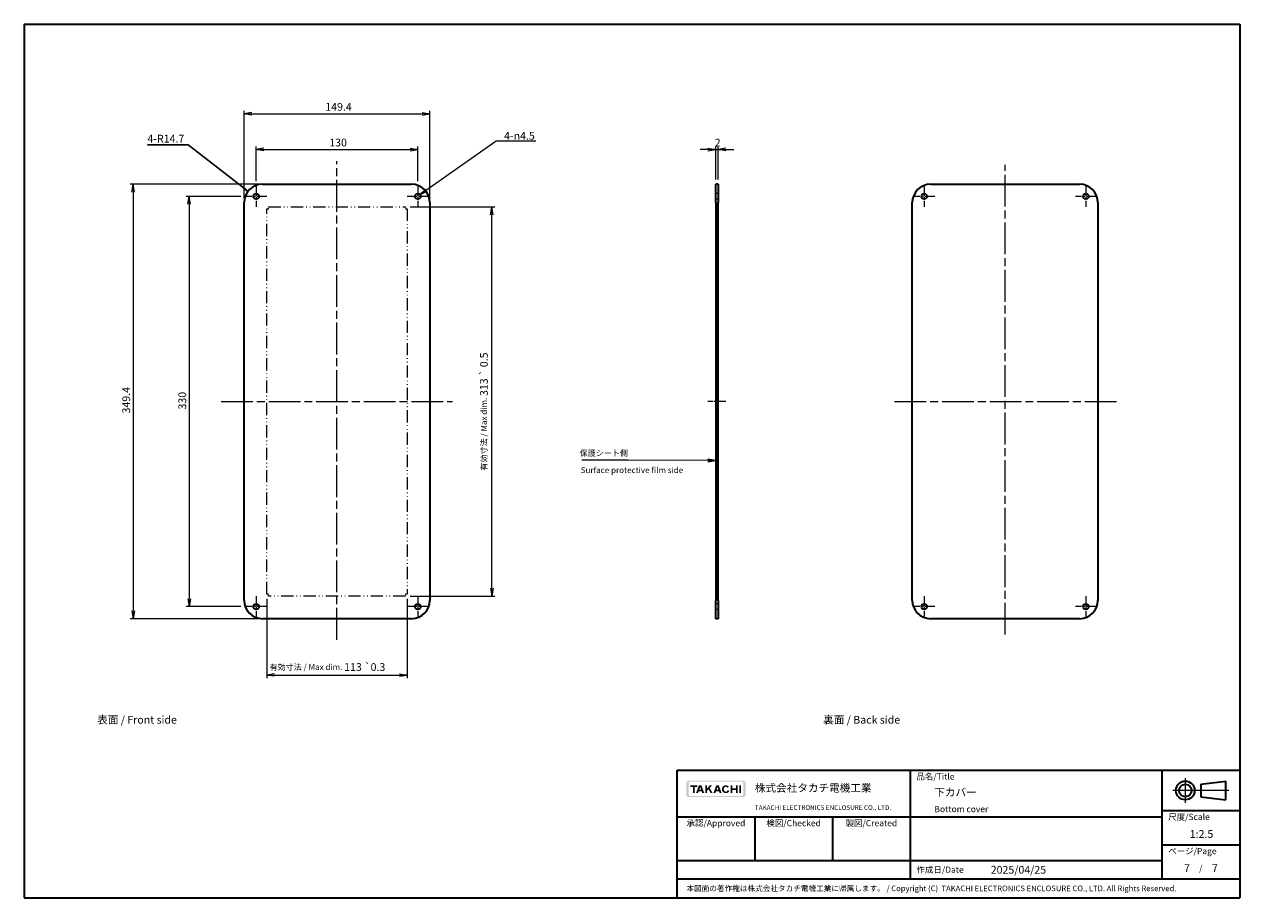
# Model space of a CAD drawing. Units: millimetres. Extents: x 65 to 8010, y 36 to 1582.
# Drawn here: x 7033 to 8010, y 36 to 739 of the extents above; entities that cross this region are included whole.
import ezdxf
from ezdxf.enums import TextEntityAlignment as Align

# ---------------------------------------------------------------- set-up
doc = ezdxf.new("R2010")
doc.units = ezdxf.units.MM
doc.header["$LTSCALE"] = 4.5
for name, pattern in [('CHAIN', [0.35429999999999995, 0.2362, -0.0295, 0.0591, -0.0295]), ('DASH_DOUBLE_DOT', [0.43979999999999997, 0.24, -0.06, 0.0098, -0.06, 0.01, -0.06]), ('DASHED', [0.2067, 0.1654, -0.0413])]:
    doc.linetypes.add(name, pattern=pattern)
doc.layers.get('Defpoints').update_dxf_attribs({"lineweight": 25})
for name, color, linetype, lineweight in [('AM_5', 3, 'Continuous', 25), ('Border (ISO)', 7, 'Continuous', 35), ('Center Mark (ISO)', 131, 'Continuous', 18), ('Centerline (ISO)', 131, 'Continuous', 18), ('Dimension (ISO)', 7, 'Continuous', 18), ('Dimension (ISO) @ 1', 7, 'Continuous', 18), ('Hatch (ISO)', 1, 'Continuous', 18), ('Hidden (ISO)', 7, 'DASHED', 18), ('Sketch Geometry (ISO)', 7, 'Continuous', 18), ('Symbol (ISO)', 7, 'Continuous', 18), ('Symbol (ISO) @ 1', 7, 'Continuous', 18), ('Title (ISO)', 7, 'Continuous', 35), ('Visible (ISO)', 7, 'Continuous', 35)]:
    doc.layers.add(name, color=color, linetype=linetype, lineweight=lineweight)
doc.styles.add('Note Text (TK)', font='MS PGothic.ttf')
doc.styles.add('takachi1', font='MS PGothic.ttf', dxfattribs={"height": 2.5})
doc.styles.add('文字スタイル40', font='MS PGothic.ttf')
doc.styles.add('文字スタイル67', font='arial.ttf')
doc.dimstyles.new('Default - Method 1b (TK)', dxfattribs={"dimscale": 4.5, "dimtxt": 2.5, "dimasz": 2.5, "dimexe": 1, "dimexo": 1.499999999999999, "dimgap": 1, "dimtad": 1, "dimtoh": 1, "dimdsep": 46, "dimtxsty": 'Note Text (TK)', "dimblk": 'OPEN', "dimcen": 0.09, "dimdle": 5, "dimclrd": 100, "dimclre": 100, "dimclrt": 7, "dimadec": 1, "dimazin": 1, "dimtfac": 1, "dimtmove": 0, "dimatfit": 3, "dimldrblk": 'OPEN', "dimfxl": 1, "dimtolj": 1, "dimlwd": -1, "dimlwe": -1, "dimarcsym": 0})
doc.dimstyles.new('Default - Method 1b (TK)$7', dxfattribs={"dimscale": 4.5, "dimtxt": 2.5, "dimasz": 2.5, "dimexe": 1, "dimexo": 1.499999999999999, "dimgap": 1, "dimtad": 1, "dimtoh": 1, "dimdsep": 46, "dimtxsty": 'Note Text (TK)', "dimblk": 'OPEN', "dimcen": 0.09, "dimdle": 5, "dimclrd": 100, "dimclre": 100, "dimclrt": 7, "dimadec": 1, "dimazin": 1, "dimtfac": 1, "dimtmove": 0, "dimatfit": 3, "dimldrblk": 'OPEN', "dimfxl": 1, "dimtolj": 1, "dimlwd": -1, "dimlwe": -1, "dimarcsym": 0})

# ---------------------------------------------------------------- blocks, each defined once
blk = doc.blocks.new('図面枠 tk図枠')
at = {"layer": 'Border (ISO)'}
for p, q in [((14.49999999999999, 289), (405.4999999999999, 289)), ((14.49999999999999, 289), (14.50000000000001, 8.000000000000007)), ((405.4999999999999, 289), (405.4999999999999, 8.000000000000007)), ((14.50000000000001, 8.000000000000007), (405.4999999999999, 8.000000000000007))]:
    blk.add_line(p, q, dxfattribs=at)
blk = doc.blocks.new('表題欄 コピー版 tk表題欄')
at = {"layer": 'Hatch (ISO)'}
h = blk.add_hatch(color=256, dxfattribs=at)
edge = h.paths.add_edge_path(flags=0)
edge.add_arc((95.444849922821, 237.346881026017), 0.5958259999999996, 269.9999999999897, 360)
edge.add_line((96.040675922821, 237.3468810260171), (96.04067592282095, 240.7585970260168))
edge.add_arc((95.44484992282096, 240.7585970260169), 0.5958259999999996, 0, 90.0000000000068)
edge.add_line((95.44484992282091, 241.3544230260169), (79.00658192282103, 241.3544230260169))
edge.add_arc((79.00658192282103, 240.7585970260169), 0.5958259999999996, 90, 180)
edge.add_line((78.41075592282102, 240.7585970260168), (78.41075592282081, 237.3468810260171))
edge.add_arc((79.00658192282081, 237.3468810260168), 0.5958259999999996, 180, 270.0000000000205)
edge.add_line((79.00658192282103, 236.7510550260168), (95.44484992282091, 236.751055026017))
edge = h.paths.add_edge_path()
edge.add_line((77.70882392282107, 241.0034570260169), (77.70882392282107, 237.1020210260171))
edge.add_arc((78.41075592282097, 237.102021026017), 0.7019319999998935, 180, 270.000000000008)
edge.add_line((78.41075592282105, 236.4000890260172), (96.04067592282101, 236.4000890260172))
edge.add_arc((96.040675922821, 237.102021026017), 0.7019319999998921, 270, 360)
edge.add_line((96.7426079228209, 237.1020210260171), (96.74260792282098, 241.0034570260169))
edge.add_arc((96.04067592282107, 241.003457026017), 0.7019319999998921, 0, 90.00000000000873)
edge.add_line((96.04067592282095, 241.705389026017), (78.41075592282105, 241.7053890260169))
edge.add_arc((78.41075592282105, 241.0034570260169), 0.7019319999999984, 90.00000000000072, 180)
for points in [[(78.94128592282102, 240.1954190260171), (78.94128592282102, 239.7056990260171), (79.79013392282097, 239.7056990260171), (79.79013392282097, 237.7060090260171), (80.37779792282102, 237.7060090260171), (80.37779792282102, 239.7056990260171), (81.22664592282104, 239.7056990260171), (81.22664592282104, 240.1954190260171)], [(85.55355153134052, 237.7060090260171), (84.81294043548178, 238.9396854897348), (84.28739592282106, 238.3724785432585), (84.28739592282106, 237.7060090260171), (83.76502792282103, 237.7060090260171), (83.76502792282103, 240.1954190260171), (84.28739592282106, 240.1954190260171), (84.28739592282106, 239.1472136578642), (85.2586086041826, 240.1954190260171), (85.97643794456017, 240.1954190260171), (85.18872726044239, 239.3452627384302), (86.172817922821, 237.7060090260171)], [(91.96090243223207, 240.1954190260171), (91.96090243223207, 237.7060090260171), (92.4791894322321, 237.7060090260171), (92.4791894322321, 238.7058540260171), (93.63819343223211, 238.7058540260171), (93.63819343223211, 237.7060090260171), (94.15648043223207, 237.7060090260171), (94.15648043223207, 240.1954190260171), (93.63819343223211, 240.1954190260171), (93.63819343223211, 239.195574026017), (92.4791894322321, 239.195574026017), (92.4791894322321, 240.1954190260171)], [(94.71149643223212, 240.1954190260171), (94.71149643223212, 237.7060090260171), (95.2338644322322, 237.7060090260171), (95.2338644322322, 240.1954190260171)]]:
    blk.add_hatch(color=256, dxfattribs=at).paths.add_polyline_path(points)
h = blk.add_hatch(color=256, dxfattribs=at)
h.paths.add_polyline_path([(82.45967999495221, 238.7589070260171), (81.8218998506899, 238.7589070260171), (82.14078992282104, 239.627313026017)], flags=0)
h.paths.add_polyline_path([(82.64850318183746, 238.2447010260171), (81.63307666380464, 238.2447010260171), (81.43526189659153, 237.7060090260171), (80.81854592282102, 237.7060090260171), (81.73268992282102, 240.1954190260171), (82.54888992282102, 240.1954190260171), (83.46303392282098, 237.7060090260171), (82.84631794905052, 237.7060090260171)])
h = blk.add_hatch(color=256, dxfattribs=at)
h.paths.add_polyline_path([(87.39654585068993, 238.7589070260171), (88.03432599495216, 238.7589070260171), (87.71543592282107, 239.627313026017)], flags=0)
h.paths.add_polyline_path([(87.00990789659151, 237.7060090260171), (87.20772266380467, 238.2447010260171), (88.22314918183736, 238.2447010260171), (88.42096394905047, 237.7060090260171), (89.03767992282091, 237.7060090260171), (88.123535922821, 240.1954190260171), (87.30733592282104, 240.1954190260171), (86.39319192282105, 237.7060090260171)])
h = blk.add_hatch(color=256, dxfattribs=at)
edge = h.paths.add_edge_path()
edge.add_arc((90.39257192282079, 238.9507140260171), 1.273272000000011, 38.55054079078439, 336.5820184016556)
edge.add_line((91.56096443223191, 238.4446700260172), (91.04202846323602, 238.6694270587604))
edge.add_ellipse((90.392571922821, 238.9507140260171), major_axis=(0, -0.7998759999999119), ratio=0.8673469387756529, start_angle=128.5505407907963, end_angle=426.582018401653, ccw=False)
edge.add_line((90.96328818027123, 239.4055047731898), (91.38834540645578, 239.7442231660233))
at = {"layer": 'Title (ISO)'}
for p, q in [((74.70882392282105, 245.052739026017), (255.7088239228211, 245.052739026017)), ((74.70882392282105, 204.052739026017), (74.70882392282105, 245.052739026017)), ((149.7088239228211, 245.052739026017), (149.7088239228211, 210.052739026017)), ((230.7088239228211, 245.052739026017), (230.7088239228211, 210.052739026017)), ((255.7088239228211, 245.052739026017), (255.7088239228211, 204.052739026017)), ((243.2088239228211, 240.552739026017), (251.2088239228211, 241.552739026017)), ((243.2088239228211, 240.552739026017), (243.2088239228211, 236.552739026017)), ((251.2088239228211, 235.552739026017), (251.2088239228211, 241.552739026017)), ((243.2088239228211, 236.552739026017), (251.2088239228211, 235.552739026017)), ((230.7088239228211, 232.052739026017), (255.7088239228211, 232.052739026017)), ((74.70882392282105, 230.052739026017), (230.7088239228211, 230.0527390260171)), ((99.70882392282105, 230.052739026017), (99.70882392282108, 216.052739026017)), ((124.708823922821, 230.052739026017), (124.708823922821, 216.052739026017)), ((230.7088239228211, 221.052739026017), (255.7088239228211, 221.052739026017)), ((74.70882392282105, 216.052739026017), (230.7088239228211, 216.052739026017)), ((255.7088239228211, 210.052739026017), (74.70882392282105, 210.052739026017)), ((74.70882392282105, 204.052739026017), (255.7088239228211, 204.052739026017))]:
    blk.add_line(p, q, dxfattribs=at)
at = {"layer": 'Title (ISO)', "color": 4, "linetype": 'CHAIN', "lineweight": 18, "ltscale": 8.889559745788574}
blk.add_line((238.2088239228211, 242.5527390260171), (238.2088239228211, 234.552739026017), dxfattribs=at)
at = {"layer": 'Title (ISO)', "color": 4, "linetype": 'CHAIN', "lineweight": 18, "ltscale": 20.00163269042969}
blk.add_line((252.2088239228211, 238.552739026017), (234.2088239228211, 238.552739026017), dxfattribs=at)
at = {"layer": 'Title (ISO)'}
for radius in [3, 2]:
    blk.add_circle((238.2088239228211, 238.5527390260171), radius, dxfattribs=at)
at = {"layer": 'Title (ISO)', "color": 1, "char_height": 2.000000029802322, "line_spacing_factor": 1.5, "style": 'Note Text (TK)'}
for s, insert, attachment_point in [('\\fＭＳ Ｐゴシック|b0|i0;{\\H2.0000;品名/Title}', (151.708823922821, 243.052739026017), 4), ('\\fＭＳ Ｐゴシック|b0|i0;{\\H2.0000;尺度/Scale}', (232.7088239228211, 230.052739026017), 4), ('\\fＭＳ Ｐゴシック|b0|i0;{\\H2.0000;承認/Approved}', (87.20882392282105, 228.052739026017), 5), ('\\fＭＳ Ｐゴシック|b0|i0;{\\H2.0000;検図/Checked}', (112.208823922821, 228.0527390260171), 5), ('\\fＭＳ Ｐゴシック|b0|i0;{\\H2.0000;製図/Created}', (137.208823922821, 228.052739026017), 5), ('\\fＭＳ Ｐゴシック|b0|i0;{\\H2.0000;ページ/Page}', (232.7088239228211, 219.052739026017), 4), ('\\fＭＳ Ｐゴシック|b0|i0;{\\H2.0000;作成日/Date}', (151.708823922821, 213.052739026017), 4)]:
    blk.add_mtext(s, dxfattribs=dict(at, insert=insert, attachment_point=attachment_point))
at = {"layer": 'Title (ISO)', "color": 7, "line_spacing_factor": 1.5, "style": 'Note Text (TK)'}
for s, insert, char_height, attachment_point in [('株式会社タカチ電機工業', (99.74260792282095, 239.052739026017), 2.5, 4), ('\\fArial|b0|i0;{\\H1.4986;TAKACHI ELECTRONICS ENCLOSURE CO., LTD.}', (99.74260792282095, 233.052739026017), 1.49859994649887, 4), ('\\fＭＳ Ｐゴシック|b0|i0;{\\H2.0000;/}', (243.2088239228211, 213.5527390260171), 2.000000029802322, 5), ('\\fMS PGothic|b0|i0;{\\H1.8000;本図面の著作権は株式会社タカチ電機工業に帰属します。 / Copyright (C)\xa0 TAKACHI ELECTRONICS ENCLOSURE CO., LTD. All Rights Reserved.}', (77.70882392282107, 207.052739026017), 1.800000071525573, 4)]:
    blk.add_mtext(s, dxfattribs=dict(at, insert=insert, char_height=char_height, attachment_point=attachment_point))
at = {"layer": 'Title (ISO)', "color": 7}
for tag, p, height, style in [('<品名>_001', (157.4957557410028, 236.6535912987443), 2.5, 'Note Text (TK)'), ('<Title>_001', (157.4878143697324, 231.5520568828656), 2.000000029802322, '文字スタイル67'), ('<型番>_001', (157.6576875571527, 219.9930798731327), 3.000000119209289, '文字スタイル40'), ('<総ページ数>_001', (246.7926307410029, 212.302739026017), 2.5, 'Note Text (TK)'), ('作成日_001', (175.617914831912, 211.7814322078352), 2.5, 'Note Text (TK)'), ('<ページ_No.>_001', (237.9488807410029, 212.302739026017), 2.5, 'Note Text (TK)')]:
    blk.add_attdef(tag, p, '', height=height, dxfattribs=dict(at, style=style))
at = {"layer": 'Title (ISO)', "color": 7, "style": 'Note Text (TK)'}
for tag, p in [('<尺度>', (243.2088239228211, 224.552739026017)), ('<部品サイズ>', (112.208823922821, 213.052739026017))]:
    blk.add_attdef(tag, text='', height=2.5, dxfattribs=at).set_placement(p, align=Align.MIDDLE_CENTER)
blk = doc.blocks.new('_Open')
at = {"color": 0, "linetype": 'ByBlock', "lineweight": -2}
for p, q in [((-1, 0.1666666666666666), (0, 0)), ((-1, -0.1666666666666666), (0, 0)), ((0, 0), (-1, 0))]:
    blk.add_line(p, q, dxfattribs=at)
blk = doc.blocks.new('*D147')
at = {"layer": 'Defpoints', "color": 0}
for p in [(7590.991575321186, 637.7321705245594), (7588.991575321187, 609.8210027997264), (7590.991575321186, 609.8210027997264)]:
    blk.add_point(p, dxfattribs=at)
at = {"layer": 'Dimension (ISO)', "color": 100}
for p, q in [((7582.741575321186, 637.7321705245594), (7576.491575321186, 637.7321705245594)), ((7588.991575321187, 613.5710027997264), (7588.991575321187, 640.2321705245594)), ((7588.991575321187, 637.7321705245594), (7590.991575321186, 637.7321705245594)), ((7590.991575321186, 613.5710027997264), (7590.991575321186, 640.2321705245594)), ((7597.241575321186, 637.7321705245594), (7603.491575321186, 637.7321705245594))]:
    blk.add_line(p, q, dxfattribs=at)
at = {"layer": 'Dimension (ISO)', "color": 100, "xscale": 6.25, "yscale": 6.25, "zscale": 6.25}
blk.add_blockref('_Open', (7588.991575321187, 637.7321705245594), dxfattribs=at)
at = {"layer": 'Dimension (ISO)', "color": 100, "xscale": 6.25, "yscale": 6.25, "zscale": 6.25, "rotation": 180}
blk.add_blockref('_Open', (7590.991575321186, 637.7321705245594), dxfattribs=at)
at = {"layer": 'Dimension (ISO)', "color": 7, "insert": (7588.180495775731, 643.3571705245594), "char_height": 6.25, "attachment_point": 4, "style": 'Note Text (TK)'}
blk.add_mtext('\\A1;2', dxfattribs=at)
blk = doc.blocks.new('*D148')
at = {"layer": 'Defpoints', "color": 0}
for p in [(7224.371096139716, 609.8210027997268), (7120.496798286421, 260.4210027997252), (7224.371096139716, 260.4210027997252)]:
    blk.add_point(p, dxfattribs=at)
at = {"layer": 'Dimension (ISO)', "color": 100}
for p, q in [((7220.621096139716, 609.8210027997268), (7117.996798286419, 609.8210027997268)), ((7120.496798286421, 603.5710027997268), (7120.496798286421, 266.6710027997252)), ((7220.621096139716, 260.4210027997252), (7117.996798286419, 260.4210027997252))]:
    blk.add_line(p, q, dxfattribs=at)
at = {"layer": 'Dimension (ISO)', "color": 100, "xscale": 6.25, "yscale": 6.25, "zscale": 6.25}
for p, rotation in [((7120.496798286421, 609.8210027997268), 90), ((7120.496798286421, 260.4210027997252), 270)]:
    blk.add_blockref('_Open', p, dxfattribs=dict(at, rotation=rotation))
at = {"layer": 'Dimension (ISO)', "color": 7, "insert": (7114.871798286419, 425.4796675724531), "char_height": 6.25, "attachment_point": 4, "rotation": 90, "style": 'Note Text (TK)'}
blk.add_mtext('\\A1;349.4', dxfattribs=at)
blk = doc.blocks.new('*D149')
at = {"layer": 'Defpoints', "color": 0}
for p in [(7359.071096139712, 666.5031686804577), (7209.671096139711, 595.1210027997258), (7359.071096139712, 595.1210027997258)]:
    blk.add_point(p, dxfattribs=at)
at = {"layer": 'Dimension (ISO)', "color": 100}
for p, q in [((7209.671096139711, 598.8710027997258), (7209.671096139711, 669.0031686804577)), ((7215.921096139711, 666.5031686804577), (7352.821096139712, 666.5031686804577)), ((7359.071096139712, 598.8710027997258), (7359.071096139712, 669.0031686804577))]:
    blk.add_line(p, q, dxfattribs=at)
at = {"layer": 'Dimension (ISO)', "color": 100, "xscale": 6.25, "yscale": 6.25, "zscale": 6.25, "rotation": 180}
blk.add_blockref('_Open', (7209.671096139711, 666.5031686804577), dxfattribs=at)
at = {"layer": 'Dimension (ISO)', "color": 100, "xscale": 6.25, "yscale": 6.25, "zscale": 6.25}
blk.add_blockref('_Open', (7359.071096139712, 666.5031686804577), dxfattribs=at)
at = {"layer": 'Dimension (ISO)', "color": 7, "insert": (7274.978340457893, 672.1281686804577), "char_height": 6.25, "attachment_point": 4, "style": 'Note Text (TK)'}
blk.add_mtext('\\A1;149.4', dxfattribs=at)
blk = doc.blocks.new('*D150')
at = {"layer": 'Defpoints', "color": 0}
for p in [(7349.371096139712, 637.7321705245594), (7219.371096139711, 608.6210027997258), (7349.371096139712, 608.6210027997258)]:
    blk.add_point(p, dxfattribs=at)
at = {"layer": 'Dimension (ISO)', "color": 100}
for p, q in [((7219.371096139711, 612.3710027997258), (7219.371096139711, 640.2321705245594)), ((7225.621096139711, 637.7321705245594), (7343.121096139713, 637.7321705245594)), ((7349.371096139712, 612.3710027997258), (7349.371096139712, 640.2321705245594))]:
    blk.add_line(p, q, dxfattribs=at)
at = {"layer": 'Dimension (ISO)', "color": 100, "xscale": 6.25, "yscale": 6.25, "zscale": 6.25, "rotation": 180}
blk.add_blockref('_Open', (7219.371096139711, 637.7321705245594), dxfattribs=at)
at = {"layer": 'Dimension (ISO)', "color": 100, "xscale": 6.25, "yscale": 6.25, "zscale": 6.25}
blk.add_blockref('_Open', (7349.371096139712, 637.7321705245594), dxfattribs=at)
at = {"layer": 'Dimension (ISO)', "color": 7, "insert": (7278.192118866986, 643.3571705245594), "char_height": 6.25, "attachment_point": 4, "style": 'Note Text (TK)'}
blk.add_mtext('\\A1;130', dxfattribs=at)
blk = doc.blocks.new('*D151')
at = {"layer": 'Defpoints', "color": 0}
for p in [(7210.871096139715, 600.121002799726), (7165.606428767898, 270.1210027997259), (7210.871096139715, 270.1210027997259)]:
    blk.add_point(p, dxfattribs=at)
at = {"layer": 'Dimension (ISO)', "color": 100}
for p, q in [((7207.121096139715, 600.121002799726), (7163.106428767898, 600.121002799726)), ((7165.606428767898, 593.871002799726), (7165.606428767898, 276.3710027997259)), ((7207.121096139715, 270.1210027997259), (7163.106428767898, 270.1210027997259))]:
    blk.add_line(p, q, dxfattribs=at)
at = {"layer": 'Dimension (ISO)', "color": 100, "xscale": 6.25, "yscale": 6.25, "zscale": 6.25}
for p, rotation in [((7165.606428767898, 600.121002799726), 90), ((7165.606428767898, 270.1210027997259), 270)]:
    blk.add_blockref('_Open', p, dxfattribs=dict(at, rotation=rotation))
at = {"layer": 'Dimension (ISO)', "color": 7, "insert": (7159.981428767896, 428.693445981544), "char_height": 6.25, "attachment_point": 4, "rotation": 90, "style": 'Note Text (TK)'}
blk.add_mtext('\\A1;330', dxfattribs=at)
blk = doc.blocks.new('*D152')
at = {"layer": 'Defpoints', "color": 0}
for p in [(7227.871096139712, 280.1210027997258), (7340.871096139712, 280.1210027997258), (7340.871096139712, 215.1210027997258)]:
    blk.add_point(p, dxfattribs=at)
at = {"layer": 'Dimension (ISO)', "color": 100}
for p, q in [((7227.871096139712, 276.3710027997258), (7227.871096139712, 212.6210027997258)), ((7340.871096139712, 276.3710027997258), (7340.871096139712, 212.6210027997258)), ((7234.121096139713, 215.1210027997258), (7334.621096139712, 215.1210027997258))]:
    blk.add_line(p, q, dxfattribs=at)
at = {"layer": 'Dimension (ISO)', "color": 100, "xscale": 6.25, "yscale": 6.25, "zscale": 6.25, "rotation": 180}
blk.add_blockref('_Open', (7227.871096139712, 215.1210027997258), dxfattribs=at)
at = {"layer": 'Dimension (ISO)', "color": 100, "xscale": 6.25, "yscale": 6.25, "zscale": 6.25}
blk.add_blockref('_Open', (7340.871096139712, 215.1210027997258), dxfattribs=at)
at = {"layer": 'Dimension (ISO)', "color": 7, "insert": (7230.169528022246, 221.5376694663925), "char_height": 6.25, "attachment_point": 4, "style": 'Note Text (TK)'}
blk.add_mtext('\\A1;{\\H4.75;有効寸法 \\f?lＳ Ｐゴシック|b0|i0|c128|p0;/ Max dim.\\fMS PGothic|b0|i0|c128|p50; }113 {\\fAIGDT|b0|i0|c2|p2;\\H6.225;`}0.3', dxfattribs=at)
blk = doc.blocks.new('*D153')
at = {"layer": 'Defpoints', "color": 0}
for p in [(7339.371096139716, 591.621002799726), (7408.979681665015, 591.621002799726), (7339.371096139716, 278.621002799726)]:
    blk.add_point(p, dxfattribs=at)
at = {"layer": 'Dimension (ISO)', "color": 100}
for p, q in [((7343.121096139715, 591.621002799726), (7411.479681665014, 591.621002799726)), ((7408.979681665015, 284.871002799726), (7408.979681665015, 585.371002799726)), ((7343.121096139715, 278.621002799726), (7411.479681665014, 278.621002799726))]:
    blk.add_line(p, q, dxfattribs=at)
at = {"layer": 'Dimension (ISO)', "color": 100, "xscale": 6.25, "yscale": 6.25, "zscale": 6.25}
for p, rotation in [((7408.979681665015, 591.621002799726), 90), ((7408.979681665015, 278.621002799726), 270)]:
    blk.add_blockref('_Open', p, dxfattribs=dict(at, rotation=rotation))
at = {"layer": 'Dimension (ISO)', "color": 7, "insert": (7402.563014998346, 379.5344915004414), "char_height": 6.25, "attachment_point": 4, "rotation": 90, "style": 'Note Text (TK)'}
blk.add_mtext('\\A1;\\f?lＳ Ｐゴシック|b0|i0;{\\H4.7500;有効寸法 / Max dim.}\\fMS PGothic|b0|i0;{\\H4.7500; }\\fＭＳ Ｐゴシック|b0|i0;313 \\fAIGDT|b0|i0;{\\H6.2250;`}\\fＭＳ Ｐゴシック|b0|i0; 0.5', dxfattribs=at)

msp = doc.modelspace()

# ---------------------------------------------------------------- linework, layer by layer
at = {"layer": 'AM_5', "color": 3}
for points in [[(7131.912466893635, 641.6798935054685), (7164.780364620908, 641.6798935054685)], [(7164.780364620908, 641.6798935054685), (7210.029476581116, 606.3262671177398)]]:
    msp.add_lwpolyline(points, dxfattribs=at)
at = {"layer": 'AM_5', "color": 3, "linetype": 'Continuous'}
for points in [[(7210.029476581116, 606.3262671177398), (7212.787480342384, 604.1714085950443)], [(7212.787480342384, 604.1714085950443), (7210.313169086312, 606.689365199647)], [(7209.745784075922, 605.9631690358328), (7212.787480342384, 604.1714085950443)]]:
    msp.add_lwpolyline(points, dxfattribs=at)
at = {"layer": 'Center Mark (ISO)', "linetype": 'CHAIN', "ltscale": 7.556110382080078}
for p, q in [((7219.371096139711, 608.6210027997258), (7219.371096139711, 591.6210027997258)), ((7349.371096139712, 608.6210027997258), (7349.371096139712, 591.6210027997258)), ((7756.755055584948, 608.6210027997258), (7756.755055584948, 591.6210027997258)), ((7886.755055584949, 608.6210027997258), (7886.755055584949, 591.6210027997258)), ((7227.871096139712, 600.1210027997258), (7210.871096139712, 600.1210027997258)), ((7357.871096139712, 600.1210027997258), (7340.871096139712, 600.1210027997258)), ((7765.255055584948, 600.1210027997258), (7748.255055584948, 600.1210027997258)), ((7895.255055584948, 600.1210027997258), (7878.255055584948, 600.1210027997258)), ((7219.371096139711, 278.6210027997258), (7219.371096139711, 261.6210027997258)), ((7349.371096139712, 278.6210027997258), (7349.371096139712, 261.6210027997258)), ((7756.755055584948, 278.6210027997258), (7756.755055584948, 261.6210027997258)), ((7886.755055584949, 278.6210027997258), (7886.755055584949, 261.6210027997258)), ((7227.871096139712, 270.1210027997258), (7210.871096139712, 270.1210027997258)), ((7357.871096139712, 270.1210027997258), (7340.871096139712, 270.1210027997258)), ((7765.255055584948, 270.1210027997258), (7748.255055584948, 270.1210027997258)), ((7895.255055584948, 270.1210027997258), (7878.255055584948, 270.1210027997258))]:
    msp.add_line(p, q, dxfattribs=at)
at = {"layer": 'Centerline (ISO)', "linetype": 'CHAIN', "ltscale": 23.99096870422363}
for p, q in [((7284.371096139712, 243.5204455005369), (7284.371096139712, 628.4215504157982)), ((7821.755055584948, 247.6305502036048), (7821.755055584948, 625.4504527199933)), ((7191.24749917373, 435.1210027997258), (7377.299442150721, 435.1210027997258)), ((7732.830145153712, 435.1210027997258), (7912.411214017841, 435.1210027997258))]:
    msp.add_line(p, q, dxfattribs=at)
at = {"layer": 'Centerline (ISO)', "linetype": 'CHAIN', "ltscale": 6.444902896881103}
msp.add_line((7597.241575321186, 435.1210027997258), (7582.741575321186, 435.1210027997258), dxfattribs=at)
at = {"layer": 'Hidden (ISO)', "ltscale": 1.523657321929931}
for p, q in [((7590.991575321186, 602.3710027997258), (7588.991575321187, 602.3710027997258)), ((7590.991575321186, 597.8710027997258), (7588.991575321187, 597.8710027997258)), ((7590.991575321186, 272.3710027997258), (7588.991575321187, 272.3710027997258)), ((7590.991575321186, 267.8710027997258), (7588.991575321187, 267.8710027997258))]:
    msp.add_line(p, q, dxfattribs=at)
at = {"layer": 'Sketch Geometry (ISO)', "color": 4, "linetype": 'DASH_DOUBLE_DOT', "ltscale": 0.537008821964264}
for p, q in [((7227.871096139712, 590.1210027997258), (7229.371096139712, 590.1210027997258)), ((7229.371096139712, 590.1210027997258), (7229.371096139712, 591.6210027997258)), ((7339.371096139712, 591.6210027997258), (7339.371096139712, 590.1210027997258)), ((7339.371096139712, 590.1210027997258), (7340.871096139712, 590.1210027997258)), ((7229.371096139712, 280.1210027997258), (7227.871096139712, 280.1210027997258)), ((7229.371096139712, 278.6210027997258), (7229.371096139712, 280.1210027997258)), ((7339.371096139712, 280.1210027997258), (7339.371096139712, 278.6210027997258)), ((7340.871096139712, 280.1210027997258), (7339.371096139712, 280.1210027997258))]:
    msp.add_line(p, q, dxfattribs=at)
at = {"layer": 'Sketch Geometry (ISO)', "color": 4, "linetype": 'DASH_DOUBLE_DOT', "ltscale": 9.095043182373047}
for p, q in [((7227.871096139712, 280.1210027997258), (7227.871096139712, 590.1210027997258)), ((7229.371096139712, 591.6210027997258), (7339.371096139712, 591.6210027997258)), ((7340.871096139712, 590.1210027997258), (7340.871096139712, 280.1210027997258)), ((7339.371096139712, 278.6210027997258), (7229.371096139712, 278.6210027997258))]:
    msp.add_line(p, q, dxfattribs=at)
at = {"layer": 'Visible (ISO)'}
for p, q in [((7224.371096139712, 609.8210027997264), (7344.371096139711, 609.8210027997264)), ((7590.991575321186, 609.8210027997264), (7588.991575321187, 609.8210027997264)), ((7588.991575321187, 595.1210027997258), (7588.991575321187, 609.8210027997264)), ((7590.991575321186, 609.8210027997264), (7590.991575321186, 595.1210027997258)), ((7761.755055584949, 609.8210027997264), (7881.755055584948, 609.8210027997229)), ((7209.671096139711, 275.1210027997258), (7209.671096139711, 595.1210027997258)), ((7359.071096139712, 595.1210027997258), (7359.071096139712, 275.1210027997258)), ((7588.991575321187, 595.1210027997258), (7588.991575321187, 275.1210027997258)), ((7590.991575321186, 275.1210027997258), (7590.991575321186, 595.1210027997258)), ((7747.055055584948, 275.1210027997258), (7747.055055584948, 595.1210027997258)), ((7896.45505558495, 595.1210027997258), (7896.45505558495, 275.1210027997258)), ((7588.991575321187, 260.4210027997251), (7588.991575321187, 275.1210027997258)), ((7590.991575321186, 275.1210027997258), (7590.991575321186, 260.4210027997251)), ((7344.371096139711, 260.4210027997251), (7224.371096139712, 260.4210027997251)), ((7590.991575321186, 260.4210027997251), (7588.991575321187, 260.4210027997251)), ((7881.755055584948, 260.4210027997251), (7761.755055584949, 260.4210027997251))]:
    msp.add_line(p, q, dxfattribs=at)
for centre in [(7219.371096139711, 600.1210027997258), (7349.371096139712, 600.1210027997258), (7756.755055584948, 600.1210027997258), (7886.755055584949, 600.1210027997258), (7219.371096139711, 270.1210027997258), (7349.371096139712, 270.1210027997258), (7756.755055584948, 270.1210027997258), (7886.755055584949, 270.1210027997258)]:
    msp.add_circle(centre, 2.25, dxfattribs=at)
for centre, start, end in [((7224.371096139712, 595.1210027997258), 90, 180), ((7344.371096139711, 595.1210027997258), 0, 90), ((7761.755055584949, 595.1210027997258), 90, 180), ((7881.755055584948, 595.1210027997258), 0, 90), ((7224.371096139712, 275.1210027997258), 180, 270), ((7344.371096139711, 275.1210027997258), 270, 0), ((7761.755055584949, 275.1210027997258), 180, 270), ((7881.755055584948, 275.1210027997258), 270, 0)]:
    msp.add_arc(centre, 14.7, start, end, dxfattribs=at)

# ---------------------------------------------------------------- block references
at = {"xscale": 2.5, "yscale": 2.5, "zscale": 2.5}
msp.add_blockref('図面枠 tk図枠', (6996.666666666668, 16.00000000000363), dxfattribs=at)
ref = msp.add_blockref('表題欄 コピー版 tk表題欄', (7371.144606859613, -474.1318475650368), dxfattribs=dict(xscale=2.5, yscale=2.5, zscale=2.5))
ref.add_attrib('<品名>_001', '下カバー', (7764.741950757578, 117.6796875000036), dxfattribs={"layer": 'Title (ISO)', "color": 7, "height": 6.25, "style": 'Note Text (TK)'})
ref.add_attrib('<尺度>_001', '1:2.5', (7970.25331439394, 84.12500000000362), dxfattribs={"layer": 'Title (ISO)', "color": 7, "height": 6.25, "style": 'Note Text (TK)'})
ref.add_attrib('作成日_001', '2025/04/25', (7810.189393939395, 55.32173295454909), dxfattribs={"layer": 'Title (ISO)', "color": 7, "height": 6.25, "style": 'Note Text (TK)'})
ref.add_attrib('<Title>_001', 'Bottom cover', (7764.905070478963, 104.7909276577671), dxfattribs={"layer": 'Title (ISO)', "color": 7, "height": 5.000000074505805, "style": '文字スタイル67'})
ref.add_attrib('<ページ_No.>_001', '7', (7965.626183712124, 56.62500000000363), dxfattribs={"layer": 'Title (ISO)', "color": 7, "height": 6.25, "style": 'Note Text (TK)'})
ref.add_attrib('<総ページ数>_001', '7', (7988.126183712123, 56.62500000000363), dxfattribs={"layer": 'Title (ISO)', "color": 7, "height": 6.25, "style": 'Note Text (TK)'})

# ---------------------------------------------------------------- texts
at = {"layer": 'AM_5', "color": 7, "linetype": 'Continuous', "insert": (7131.912466893635, 649.6798935054685), "char_height": 6.25, "width": 32.70596590909092, "attachment_point": 1, "style": 'takachi1'}
msp.add_mtext('\\fＭＳ Ｐゴシック|b0|i0|c128|p50;\\W1.0000000000;\\T1.0000000000;\\o\\l4-R14.7', dxfattribs=at)
at = {"layer": 'Symbol (ISO)', "color": 7, "style": 'Note Text (TK)'}
for s, insert, char_height, width, attachment_point, line_spacing_factor in [('\\fＭＳ Ｐゴシック|b0|i0;{\\H6.2500;}\\fCalibri|b0|i0;{\\H6.2500;4-}\\fAIGDT|b0|i0;{\\H6.2500;n}\\fＭＳ Ｐゴシック|b0|i0;{\\H6.2500;4.5}', (7418.772473165373, 645.6896316435596), 6.25, 26.52876878529788, 7, 0.65625), ('\\f?lＳ Ｐゴシック|b0|i0;{\\H4.7500;保護シート側}', (7479.505511833507, 395.9901643131343), 4.749999940395355, 39.16666805744171, 1, 1.5), ('{\\f?l? ?????|b0|i0|c128|p0;\\H1x;Surface protective film side}', (7480.387414492499, 379.9196164735004), 4.749999940395355, 106.0413863590979, 4, 1.5)]:
    msp.add_mtext(s, dxfattribs=dict(at, insert=insert, char_height=char_height, width=width, attachment_point=attachment_point, line_spacing_factor=line_spacing_factor))
at = {"layer": 'Symbol (ISO)', "color": 7, "char_height": 6.25, "attachment_point": 4, "line_spacing_factor": 1.5, "style": 'Note Text (TK)'}
for s, insert in [('\\fＭＳ Ｐゴシック|b0|i0;表面 / Front side', (7091.566081158577, 179.125814460549)), ('\\fＭＳ Ｐゴシック|b0|i0;裏面 / Back side', (7675.415403569409, 179.125814460549))]:
    msp.add_mtext(s, dxfattribs=dict(at, insert=insert))

# ---------------------------------------------------------------- dimensions: what is measured, and where the dimension line sits
at = {"layer": 'Dimension (ISO) @ 1', "color": 100}
for base, p1, p2, angle, override, picture, middle in [((7359.071096139712, 666.5031686804577), (7209.671096139711, 595.1210027997258), (7359.071096139712, 595.1210027997258), 180, {"dimscale": 1, "dimtxt": 6.25, "dimasz": 6.25, "dimexe": 2.5, "dimexo": 3.749999999999999, "dimgap": 2.5, "dimtoh": 0, "dimdec": 2, "dimcen": 0.225, "dimtol": 0, "dimlim": 0, "dimtp": 0, "dimtm": 0, "dimtdec": 2, "dimtix": 0, "dimtofl": 0, "dimtmove": 0, "dimatfit": 1}, '*D149', (7284.371096139712, 666.5031686804577)), ((7349.371096139712, 637.7321705245594), (7219.371096139711, 608.6210027997258), (7349.371096139712, 608.6210027997258), 180, {"dimscale": 1, "dimtxt": 6.25, "dimasz": 6.25, "dimexe": 2.5, "dimexo": 3.749999999999999, "dimgap": 2.5, "dimtoh": 0, "dimdec": 2, "dimcen": 0.225, "dimtol": 0, "dimlim": 0, "dimtp": 0, "dimtm": 0, "dimtdec": 2, "dimtix": 0, "dimtofl": 0, "dimtmove": 0, "dimatfit": 1}, '*D150', (7284.371096139712, 637.7321705245594)), ((7590.991575321186, 637.7321705245594), (7588.991575321187, 609.8210027997264), (7590.991575321186, 609.8210027997264), 180, {"dimscale": 1, "dimtxt": 6.25, "dimasz": 6.25, "dimexe": 2.5, "dimexo": 3.749999999999999, "dimgap": 2.5, "dimtoh": 0, "dimdec": 2, "dimcen": 0.225, "dimtol": 0, "dimlim": 0, "dimtp": 0, "dimtm": 0, "dimtdec": 2, "dimtix": 0, "dimtofl": 1, "dimtmove": 0, "dimatfit": 1}, '*D147', (7589.991575321185, 637.7321705245594)), ((7120.496798286421, 260.4210027997252), (7224.371096139712, 609.8210027997264), (7224.371096139712, 260.4210027997251), 90, {"dimscale": 1, "dimtxt": 6.25, "dimasz": 6.25, "dimexe": 2.5, "dimexo": 3.749999999999999, "dimgap": 2.5, "dimtoh": 0, "dimdec": 2, "dimcen": 0.225, "dimtol": 0, "dimlim": 0, "dimtp": 0, "dimtm": 0, "dimtdec": 2, "dimtix": 0, "dimtofl": 0, "dimtmove": 0, "dimatfit": 1}, '*D148', (7120.496798286419, 435.1210027997258)), ((7165.606428767898, 270.1210027997259), (7210.871096139712, 600.1210027997258), (7210.871096139712, 270.1210027997258), 90, {"dimscale": 1, "dimtxt": 6.25, "dimasz": 6.25, "dimexe": 2.5, "dimexo": 3.749999999999999, "dimgap": 2.5, "dimtoh": 0, "dimdec": 2, "dimcen": 0.225, "dimtol": 0, "dimlim": 0, "dimtp": 0, "dimtm": 0, "dimtdec": 2, "dimtix": 0, "dimtofl": 0, "dimtmove": 0, "dimatfit": 1}, '*D151', (7165.606428767897, 435.1210027997258))]:
    dim = msp.add_linear_dim(base=base, p1=p1, p2=p2, angle=angle, dimstyle='Default - Method 1b (TK)', override=override, dxfattribs=at)
    dim.commit()
    dim.dimension.update_dxf_attribs({"geometry": picture, "text_midpoint": middle, "dimtype": 128})
for base, p1, p2, angle, text, override, picture, middle in [((7408.979681665015, 591.621002799726), (7339.371096139712, 278.6210027997258), (7339.371096139712, 591.6210027997258), 90, '\\f?lＳ Ｐゴシック|b0|i0;{\\H4.7500;有効寸法 / Max dim.}\\fMS PGothic|b0|i0;{\\H4.7500; }\\fＭＳ Ｐゴシック|b0|i0;<> \\fAIGDT|b0|i0;{\\H6.2250;`}\\fＭＳ Ｐゴシック|b0|i0; 0.5', {"dimscale": 1, "dimtxt": 6.25, "dimasz": 6.25, "dimexe": 2.5, "dimexo": 3.749999999999999, "dimgap": 2.5, "dimtoh": 0, "dimdec": 2, "dimcen": 0.225, "dimtol": 0, "dimlim": 0, "dimtp": 0, "dimtm": 0, "dimtdec": 2, "dimtix": 0, "dimtofl": 0, "dimtmove": 0, "dimatfit": 1}, '*D153', (7408.979681665012, 435.1210027997258)), ((7340.871096139712, 215.1210027997258), (7227.871096139712, 280.1210027997258), (7340.871096139712, 280.1210027997258), 180, '{\\H4.75;有効寸法 \\f?lＳ Ｐゴシック|b0|i0|c128|p0;/ Max dim.\\fMS PGothic|b0|i0|c128|p50; }<> {\\fAIGDT|b0|i0|c2|p2;\\H6.225;`}0.3', {"dimscale": 1, "dimtxt": 6.25, "dimasz": 6.25, "dimexe": 2.5, "dimexo": 3.749999999999999, "dimgap": 2.5, "dimtoh": 0, "dimdec": 2, "dimpost": '', "dimcen": 0.225, "dimtol": 0, "dimlim": 0, "dimtp": 0, "dimtm": 0, "dimtdec": 2, "dimtix": 0, "dimtofl": 0, "dimtmove": 0, "dimatfit": 1}, '*D152', (7284.371096139712, 215.1210027997258))]:
    dim = msp.add_linear_dim(base=base, p1=p1, p2=p2, angle=angle, text=text, dimstyle='Default - Method 1b (TK)', override=override, dxfattribs=at)
    dim.commit()
    dim.dimension.update_dxf_attribs({"geometry": picture, "text_midpoint": middle, "dimtype": 128})

# ---------------------------------------------------------------- leaders
at = {"layer": 'Symbol (ISO) @ 1', "color": 100, "annotation_type": 0, "has_hookline": 1}
for points, hookline_direction, text_width in [([(7351.094801417024, 601.5671494440757), (7412.522473165373, 644.6479649768929), (7418.772473165373, 644.6479649768929)], 0, 25.67924735005468), ([(7588.991575321187, 387.6506359750493), (7518.672179890948, 387.8422793818319)], 1, 37.27130681818182)]:
    msp.add_leader(points, dimstyle='Default - Method 1b (TK)$7', override={"dimscale": 1, "dimtxt": 6.25, "dimasz": 6.25, "dimgap": 0, "dimtad": 1}, dxfattribs=dict(at, hookline_direction=hookline_direction, text_width=text_width))

doc.saveas('drawing.dxf')
